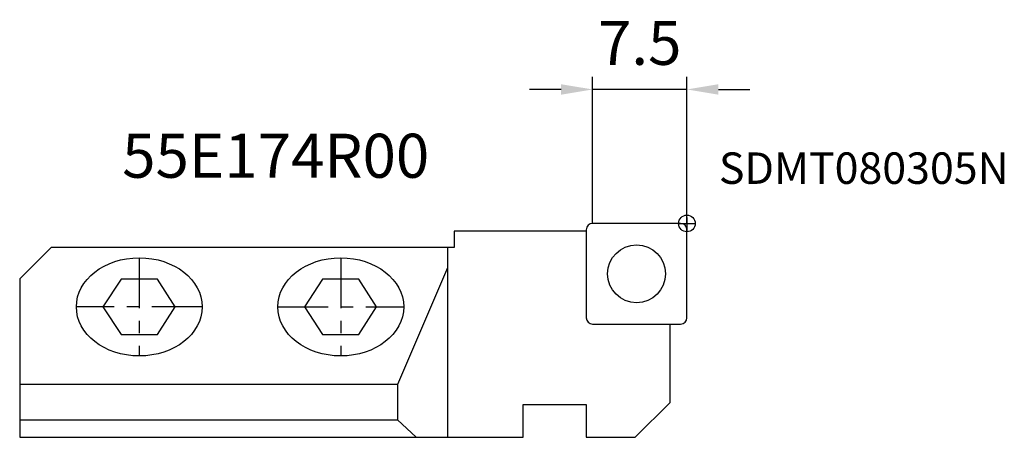
# Model space of a CAD drawing. Extents: x -53 to 25.2, y -17 to 16.2.
import ezdxf

# ---------------------------------------------------------------- set-up
doc = ezdxf.new("R2010")
doc.units = 0
doc.linetypes.add('CENTER', pattern=[7, 4, -1, 1, -1])
doc.linetypes.add('HIDDEN', pattern=[0.375, 0.25, -0.125])
doc.layers.get('DEFPOINTS').update_dxf_attribs({"linetype": 'CONTINUOUS'})
for name, color, linetype in [('1', 4, 'CONTINUOUS'), ('2', 7, 'CONTINUOUS'), ('3', 1, 'HIDDEN'), ('6', 5, 'CONTINUOUS'), ('CUT', 1, 'CONTINUOUS'), ('SK1', 4, 'CONTINUOUS'), ('SK4', 2, 'CENTER')]:
    doc.layers.add(name, color=color, linetype=linetype)
doc.styles.get("Standard").update_dxf_attribs({"font": 'ISOCP.SHX'})
doc.dimstyles.new('AM_DIN', dxfattribs={"dimtxt": 3.5, "dimasz": 2.5, "dimexe": 1, "dimexo": 0, "dimgap": 1.5, "dimtad": 1, "dimtxsty": 'STANDARD', "dimcen": 0, "dimclrd": 256, "dimclre": 256, "dimclrt": 2, "dimazin": 3, "dimtp": 0.1, "dimtm": 0.1, "dimtfac": 0.71, "dimtmove": 0, "dimatfit": 3})

# ---------------------------------------------------------------- blocks, each defined once
blk = doc.blocks.new('*D2')
at = {"layer": '2'}
for p, q in [((-7.5, 0), (-7.5, 11.656)), ((0, 0), (0, 11.656)), ((-10, 10.656), (-12.5, 10.656)), ((0, 10.656), (-7.5, 10.656)), ((2.5, 10.656), (5, 10.656))]:
    blk.add_line(p, q, dxfattribs=at)
for points in [[(-10, 11.072), (-10, 10.239), (-7.5, 10.656)], [(2.5, 11.072), (2.5, 10.239), (0, 10.656)]]:
    blk.add_solid(points, dxfattribs=at)
at = {"layer": 'DEFPOINTS', "color": 0}
for p in [(-7.5, 10.656), (-7.5, 0), (0, 0)]:
    blk.add_point(p, dxfattribs=at)
at = {"layer": '2', "color": 2, "insert": (-3.75, 13.906), "char_height": 3.5, "attachment_point": 5}
blk.add_mtext('7.5', dxfattribs=at)

msp = doc.modelspace()

# ---------------------------------------------------------------- linework, layer by layer
at = {"layer": '1'}
for p, q in [((-0.5, 0), (-7.5, 0)), ((-8, -0.6), (-18.5, -0.6)), ((-18.5, -0.6), (-18.5, -1.7)), ((-8, -0.5), (-8, -7.5)), ((0, -7.5), (0, -0.5)), ((-7.5, -8), (-0.5, -8)), ((-1.328, -14.228), (-1.328, -8)), ((-4.1, -17), (-1.328, -14.228)), ((-5, -17), (-4.1, -17))]:
    msp.add_line(p, q, dxfattribs=at)
msp.add_circle((-4, -4), 2.298, dxfattribs=at)
for centre, start, end in [((-7.5, -0.5), 90, 180), ((-0.5, -0.5), 0, 90), ((-7.5, -7.5), 180, 270), ((-0.5, -7.5), 270, 0)]:
    msp.add_arc(centre, 0.5, start, end, dxfattribs=at)
at = {"layer": '3', "ltscale": 7}
for p, q in [((-13, -14.4), (-8, -14.4)), ((-13, -17), (-13, -14.4)), ((-8, -14.4), (-8, -17)), ((-53, -17), (-13, -17)), ((-8, -17), (-5, -17))]:
    msp.add_line(p, q, dxfattribs=at)
at = {"layer": 'CUT'}
for p, q in [((-0.5, 0), (-7.5, 0)), ((-8, -0.5), (-8, -7.5)), ((0, -7.5), (0, -0.5)), ((-7.5, -8), (-0.5, -8))]:
    msp.add_line(p, q, dxfattribs=at)
for centre, start, end in [((-7.5, -0.5), 90, 180), ((-0.5, -0.5), 0, 90), ((-7.5, -7.5), 180, 270), ((-0.5, -7.5), 270, 0)]:
    msp.add_arc(centre, 0.5, start, end, dxfattribs=at)
at = {"layer": 'SK1'}
for p, q in [((-0.664, 0), (0.664, 0)), ((0, 0.464), (0, -0.664)), ((-50.5, -1.9), (-53, -4.4)), ((-18.5, -1.9), (-50.5, -1.9)), ((-19.024, -1.9), (-19.024, -17)), ((-18.5, -1.7), (-18.5, -1.9)), ((-19.024, -3.513), (-22.992, -12.8)), ((-53, -4.4), (-53, -17)), ((-44.943, -4.429), (-46.387, -6.63)), ((-42.057, -4.429), (-44.943, -4.429)), ((-40.656, -6.63), (-42.057, -4.429)), ((-28.943, -4.429), (-30.387, -6.63)), ((-26.057, -4.429), (-28.943, -4.429)), ((-24.656, -6.63), (-26.057, -4.429)), ((-46.387, -6.63), (-44.943, -8.832)), ((-42.057, -8.832), (-40.656, -6.63)), ((-30.387, -6.63), (-28.943, -8.832)), ((-26.057, -8.832), (-24.656, -6.63)), ((-44.943, -8.832), (-42.057, -8.832)), ((-28.943, -8.832), (-26.057, -8.832)), ((-22.992, -12.8), (-53, -12.8)), ((-22.992, -12.8), (-22.992, -15.6)), ((-13, -17), (-13, -14.4)), ((-13, -14.4), (-8, -14.4)), ((-8, -14.4), (-8, -17)), ((-53, -15.6), (-22.992, -15.6)), ((-22.992, -15.6), (-21.512, -17)), ((-53, -17), (-13, -17)), ((-8, -17), (-5, -17))]:
    msp.add_line(p, q, dxfattribs=at)
msp.add_circle((0, 0), 0.664, dxfattribs=at)
for centre in [(-43.5, -6.63), (-27.5, -6.63)]:
    msp.add_ellipse(centre, major_axis=(-5, 0), ratio=0.780759, dxfattribs=at)
at = {"layer": 'SK4'}
for p, q in [((-43.5, -2.726), (-43.5, -10.534)), ((-27.5, -2.726), (-27.5, -10.534)), ((-38.5, -6.63), (-48.5, -6.63)), ((-32.5, -6.63), (-22.5, -6.63))]:
    msp.add_line(p, q, dxfattribs=at)

# ---------------------------------------------------------------- texts
at = {"layer": '6'}
for s, height, p in [('55E174R00', 3.5, (-44.862, 3.636)), ('SDMT080305N', 2.5, (2.538, 3.15))]:
    msp.add_text(s, height=height, dxfattribs=at).set_placement(p)

# ---------------------------------------------------------------- dimensions: what is measured, and where the dimension line sits
at = {"layer": '2'}
dim = msp.add_linear_dim(base=(-7.5, 10.656), p1=(0, 0), p2=(-7.5, 0), dimstyle='AM_DIN', dxfattribs=at)
dim.commit()
dim.dimension.update_dxf_attribs({"geometry": '*D2', "text_midpoint": (-3.75, 10.656), "dimtype": 160})

doc.saveas('drawing.dxf')
